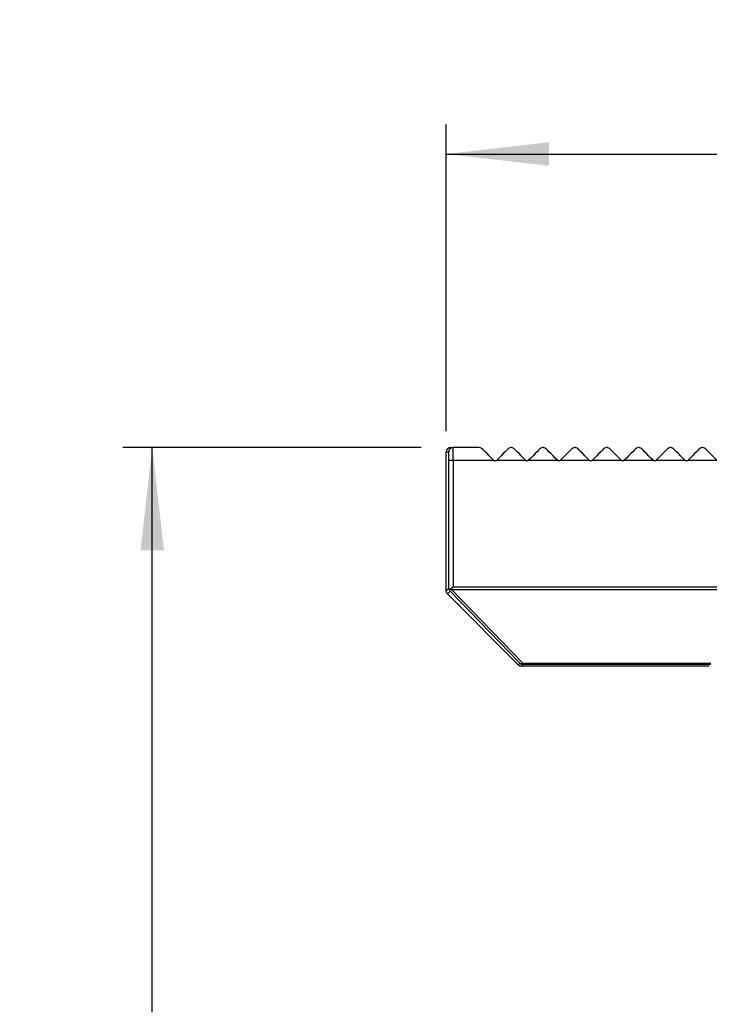
# Model space of a CAD drawing. Extents: x 9 to 832, y 6 to 585.
# Drawn here: x 650 to 673, y 459 to 492 of the extents above; entities that cross this region are included whole.
import ezdxf

# ---------------------------------------------------------------- set-up
doc = ezdxf.new("R2010")
doc.units = 0
doc.linetypes.add('SLD-DURCHGEHEND', pattern=[0])
doc.layers.get('0').update_dxf_attribs({"linetype": 'CONTINUOUS'})
doc.layers.add('ZEICHNUNGSKOPF', color=7, linetype='SLD-DURCHGEHEND')
doc.styles.add('SLDTEXTSTYLE0', font='ARIAL.TTF', dxfattribs={"width": 0.948})
doc.dimstyles.new('SLDDIMSTYLE1', dxfattribs={"dimtxt": 3.5, "dimasz": 3.5, "dimexe": 0, "dimexo": 0.0625, "dimgap": 0.875, "dimtad": 1, "dimdec": 0, "dimlfac": 2, "dimzin": 12, "dimdsep": 46, "dimtxsty": 'SLDTEXTSTYLE0', "dimsah": 1, "dimcen": 0.09, "dimadec": 0, "dimazin": 0, "dimtfac": 1, "dimtofl": 0, "dimtmove": 0, "dimatfit": 3, "dimfxl": 1, "dimtolj": 1, "dimtzin": 12, "dimarcsym": 0})

# ---------------------------------------------------------------- blocks, each defined once
blk = doc.blocks.new('*D5')
at = {"layer": 'ZEICHNUNGSKOPF'}
for p, q in [((663.604, 477.548), (653.453, 477.548)), ((654.453, 390.118), (654.453, 477.548)), ((690.003, 390.118), (653.453, 390.118))]:
    blk.add_line(p, q, dxfattribs=at)
for points in [[(654.453, 477.548), (654.053, 474.048), (654.853, 474.048)], [(654.453, 390.118), (654.853, 393.618), (654.053, 393.618)]]:
    blk.add_solid(points, dxfattribs=at)
at = {"layer": 'ZEICHNUNGSKOPF', "insert": (649.941, 429.824), "char_height": 3.5, "attachment_point": 1, "rotation": 90, "style": 'SLDTEXTSTYLE0'}
blk.add_mtext('175', dxfattribs=at)
blk = doc.blocks.new('*D6')
at = {"layer": 'ZEICHNUNGSKOPF'}
for p, q in [((664.453, 478.111), (664.453, 488.548)), ((790.127, 440.038), (790.127, 488.548)), ((664.453, 487.548), (790.127, 487.548))]:
    blk.add_line(p, q, dxfattribs=at)
for points in [[(664.453, 487.548), (667.953, 487.148), (667.953, 487.948)], [(790.127, 487.548), (786.627, 487.948), (786.627, 487.148)]]:
    blk.add_solid(points, dxfattribs=at)
at = {"layer": 'ZEICHNUNGSKOPF', "insert": (723.281, 492.06), "char_height": 3.5, "attachment_point": 1, "style": 'SLDTEXTSTYLE0'}
blk.add_mtext('251', dxfattribs=at)

msp = doc.modelspace()

# ---------------------------------------------------------------- linework, layer by layer
at = {"color": 7, "linetype": 'SLD-DURCHGEHEND'}
for p, q in [((664.60369601, 477.54839121), (664.69138934, 477.54839121)), ((665.58300032, 477.54839121), (664.69138934, 477.54839121)), ((664.45300056, 477.11052432), (664.45344015, 477.3983924)), ((664.54140915, 477.3983924), (664.45344015, 477.3983924)), ((664.45300056, 472.6737818), (664.45300056, 477.11052432)), ((664.69641103, 477.11052432), (664.54643084, 477.11052432)), ((664.54643084, 472.76721208), (664.54643084, 477.11052432)), ((664.69641103, 477.11052432), (664.69641103, 472.81193047)), ((666.08300133, 477.11052432), (664.69641103, 477.11052432)), ((666.08300133, 477.11052432), (666.16800501, 477.11052432)), ((667.16800703, 477.11052432), (666.16800501, 477.11052432)), ((667.16800703, 477.11052432), (667.25300326, 477.11052432)), ((668.25300528, 477.11052432), (667.25300326, 477.11052432)), ((668.25300528, 477.11052432), (668.33800151, 477.11052432)), ((669.33800353, 477.11052432), (668.33800151, 477.11052432)), ((669.33800353, 477.11052432), (669.42299976, 477.11052432)), ((670.42300178, 477.11052432), (669.42299976, 477.11052432)), ((670.42300178, 477.11052432), (670.50800546, 477.11052432)), ((671.50800003, 477.11052432), (670.50800546, 477.11052432)), ((671.50800003, 477.11052432), (671.59300371, 477.11052432)), ((672.59300573, 477.11052432), (671.59300371, 477.11052432)), ((672.59300573, 477.11052432), (672.67800196, 477.11052432)), ((673.67800398, 477.11052432), (672.67800196, 477.11052432)), ((664.69641103, 472.81193047), (714.20959643, 472.81193047)), ((664.45300056, 472.6737818), (664.54643084, 472.76721208)), ((664.58959206, 472.66042664), (664.49691429, 472.56774514)), ((664.49691429, 472.56774514), (666.90945699, 470.15446483)), ((666.96076168, 470.20577139), (664.58959206, 472.66042664)), ((714.25430177, 472.70773224), (664.65170755, 472.70773224)), ((664.65170755, 472.70773224), (667.06681325, 470.20758933)), ((666.90945699, 470.15446483), (666.96076168, 470.20577139)), ((667.06681325, 470.1618111), (667.01552345, 470.11052317)), ((667.06681325, 470.20758933), (673.45952316, 470.20758933)), ((667.06681325, 470.1618111), (667.06681325, 470.20758933)), ((673.45952316, 470.1618111), (667.06681325, 470.1618111)), ((673.41218962, 470.11052317), (667.01552345, 470.11052317))]:
    msp.add_line(p, q, dxfattribs=at)
at = {"color": 7, "linetype": 'SLD-DURCHGEHEND', "flags": 128}
for points in [[(666.08300133, 477.11052432), (666.00181236, 477.19171329), (665.9234397, 477.27008781), (665.85060282, 477.34292842), (665.78582003, 477.40770749), (665.73134883, 477.46218055), (665.68906679, 477.50445887)], [(666.56193956, 477.50445887), (666.51965751, 477.46218055), (666.46518632, 477.40770749), (666.40040352, 477.34292842), (666.32756664, 477.27008781), (666.24919398, 477.19171329), (666.16800501, 477.11052432)], [(667.16800703, 477.11052432), (667.08681061, 477.19171329), (667.00843795, 477.27008781), (666.93560107, 477.34292842), (666.87081828, 477.40770749), (666.81634708, 477.46218055), (666.77407249, 477.50445887)], [(667.64693781, 477.50445887), (667.60466321, 477.46218055), (667.55018457, 477.40770749), (667.48540922, 477.34292842), (667.41256489, 477.27008781), (667.33419223, 477.19171329), (667.25300326, 477.11052432)], [(668.25300528, 477.11052432), (668.17181631, 477.19171329), (668.0934362, 477.27008781), (668.02059932, 477.34292842), (667.95581653, 477.40770749), (667.90134533, 477.46218055), (667.85907074, 477.50445887)], [(668.73193606, 477.50445887), (668.68966146, 477.46218055), (668.63519027, 477.40770749), (668.57040747, 477.34292842), (668.49757059, 477.27008781), (668.41919048, 477.19171329), (668.33800151, 477.11052432)], [(669.33800353, 477.11052432), (669.25681456, 477.19171329), (669.1784419, 477.27008781), (669.10559757, 477.34292842), (669.04082223, 477.40770749), (668.98634358, 477.46218055), (668.94406899, 477.50445887)], [(669.81693431, 477.50445887), (669.77465971, 477.46218055), (669.72018852, 477.40770749), (669.65540572, 477.34292842), (669.58256884, 477.27008781), (669.50419618, 477.19171329), (669.42299976, 477.11052432)], [(670.42300178, 477.11052432), (670.34181281, 477.19171329), (670.26344015, 477.27008781), (670.19060327, 477.34292842), (670.12582048, 477.40770749), (670.07134928, 477.46218055), (670.02906724, 477.50445887)], [(670.90194001, 477.50445887), (670.85965796, 477.46218055), (670.80518677, 477.40770749), (670.74040397, 477.34292842), (670.66756709, 477.27008781), (670.58919443, 477.19171329), (670.50800546, 477.11052432)], [(671.50800003, 477.11052432), (671.42681106, 477.19171329), (671.3484384, 477.27008781), (671.27560152, 477.34292842), (671.21081873, 477.40770749), (671.15634753, 477.46218055), (671.11407294, 477.50445887)], [(671.98693826, 477.50445887), (671.94466366, 477.46218055), (671.89018502, 477.40770749), (671.82540967, 477.34292842), (671.75256534, 477.27008781), (671.67419268, 477.19171329), (671.59300371, 477.11052432)], [(672.59300573, 477.11052432), (672.51181676, 477.19171329), (672.43343665, 477.27008781), (672.36059977, 477.34292842), (672.29581698, 477.40770749), (672.24134578, 477.46218055), (672.19907119, 477.50445887)], [(673.07193651, 477.50445887), (673.02966191, 477.46218055), (672.97519072, 477.40770749), (672.91040792, 477.34292842), (672.83756359, 477.27008781), (672.75919093, 477.19171329), (672.67800196, 477.11052432)], [(673.67800398, 477.11052432), (673.59681501, 477.19171329), (673.51844235, 477.27008781), (673.44559802, 477.34292842), (673.38082268, 477.40770749), (673.32634403, 477.46218055), (673.28406944, 477.50445887)], [(664.69641103, 472.81193047), (664.66564758, 472.78117075), (664.63619544, 472.7517186), (664.60930629, 472.72482387)]]:
    msp.add_lwpolyline(points, dxfattribs=at)
at = {"color": 7, "linetype": 'SLD-DURCHGEHEND'}
for centre, radius, start, end in [((664.69139373, 477.39840664), 0.14998458, 90.001677028, 180.00543825), ((666.66800344, 477.39839198), 0.15, 83.635057972, 96.096579378), ((667.75300344, 477.39839198), 0.15, 75.511385308, 104.386668876), ((668.83800344, 477.39839198), 0.15, 75.511385308, 104.386668876), ((669.92300344, 477.39839198), 0.15, 75.511385308, 104.386668876), ((671.00800344, 477.39839198), 0.15, 75.511385308, 104.386668876), ((672.09300344, 477.39839198), 0.15, 75.511385308, 104.386668876), ((673.17800344, 477.39839198), 0.15, 75.511385308, 104.386668876), ((667.01242049, 470.28642463), 0.09577879, 237.360233513, 304.603908834), ((667.06687491, 470.31186154), 0.15005045, 224.993767517, 269.976453226)]:
    msp.add_arc(centre, radius, start, end, dxfattribs=at)
for centre, major_axis, ratio, start_param, end_param in [((664.6034659, 477.39839198), (0.11133764, 0.10070709), 0.9984665951, 0.834726258, 2.4055225848), ((664.69138613, 477.11052401), (0, 0.43786797), 0.0114755004, 4.7123889804, 6.2831853072), ((664.54140898, 477.11052401), (0, 0.28786797), 0.0174550649, 4.7123889804, 6.2831853072), ((664.60302629, 472.67382707), (-0.10609833, -0.10609833), 0.9996954599, 5.497939437, 6.2830330139), ((664.69641089, 472.76721167), (0.1390733, -0.05760605), 0.9756194433, 3.5430945282, 3.9590823473), ((664.69564416, 472.76644495), (0.00132815, 0.15355368), 0.9538946817, 1.971987287, 2.3410930448), ((664.6517049, 472.81193128), (0.28438825, -0.12068965), 0.3132093047, 4.6961958035, 4.844535196), ((667.01557133, 470.26054686), (0.10609833, 0.10609833), 0.9996954599, 3.1414403603, 3.9268385237)]:
    msp.add_ellipse(centre, major_axis=major_axis, ratio=ratio, start_param=start_param, end_param=end_param, dxfattribs=at)
for points, knots in [([(665.68906679, 477.50445887), (665.68389797, 477.50917811), (665.65350713, 477.53692559), (665.61494198, 477.54828251), (665.58349945, 477.54838952), (665.58300032, 477.54839121)], [0, 0, 0, 0, 0.1678314583, 0.9867897429, 1, 1, 1, 1]), ([(666.66800602, 477.54839121), (666.66750689, 477.54838952), (666.63508802, 477.54827962), (666.5965278, 477.53648231), (666.56628178, 477.5084791), (666.56193956, 477.50445887)], [0, 0, 0, 0, 0.0132152897, 0.8583337504, 1, 1, 1, 1]), ([(666.77407249, 477.50445887), (666.76890496, 477.50917811), (666.73852126, 477.53692608), (666.69982746, 477.54828224), (666.66850265, 477.54838951), (666.66800602, 477.54839121)], [0, 0, 0, 0, 0.167831575, 0.9868065756, 1, 1, 1, 1]), ([(667.75300427, 477.54839121), (667.75250513, 477.5483894), (667.74031074, 477.54834521), (667.70223385, 477.54446244), (667.66945039, 477.52074545), (667.64693781, 477.50445887)], [0, 0, 0, 0, 0.0131947432, 0.3223551792, 1, 1, 1, 1]), ([(667.85907074, 477.50445887), (667.83655815, 477.52074545), (667.80377469, 477.54446244), (667.7656978, 477.54834521), (667.75350342, 477.5483894), (667.75300427, 477.54839121)], [0, 0, 0, 0, 0.6776448208, 0.9868052568, 1, 1, 1, 1]), ([(668.83800252, 477.54839121), (668.83750338, 477.5483894), (668.82530899, 477.54834521), (668.7872321, 477.54446244), (668.75444864, 477.52074545), (668.73193606, 477.50445887)], [0, 0, 0, 0, 0.0131947432, 0.3223551792, 1, 1, 1, 1]), ([(668.94406899, 477.50445887), (668.9215564, 477.52074545), (668.88877294, 477.54446244), (668.85069605, 477.54834521), (668.83850167, 477.5483894), (668.83800252, 477.54839121)], [0, 0, 0, 0, 0.6776448208, 0.9868052568, 1, 1, 1, 1]), ([(669.92300077, 477.54839121), (669.92250415, 477.5483894), (669.91035658, 477.54834511), (669.87219641, 477.54446225), (669.83943317, 477.52074545), (669.81693431, 477.50445887)], [0, 0, 0, 0, 0.01317794121, 0.32233884928, 1, 1, 1, 1]), ([(670.02906724, 477.50445887), (670.00655465, 477.52074545), (669.97377119, 477.54446244), (669.9356943, 477.54834521), (669.92349992, 477.5483894), (669.92300077, 477.54839121)], [0, 0, 0, 0, 0.6776448208, 0.9868052568, 1, 1, 1, 1]), ([(671.00800647, 477.54839121), (671.00750733, 477.5483894), (670.99531294, 477.54834521), (670.95723605, 477.54446244), (670.92445259, 477.52074545), (670.90194001, 477.50445887)], [0, 0, 0, 0, 0.0131947432, 0.3223551792, 1, 1, 1, 1]), ([(671.11407294, 477.50445887), (671.09157407, 477.52074545), (671.05881083, 477.54446225), (671.02065066, 477.54834511), (671.00850309, 477.5483894), (671.00800647, 477.54839121)], [0, 0, 0, 0, 0.67766115072, 0.98682205879, 1, 1, 1, 1]), ([(672.09300472, 477.54839121), (672.09250558, 477.5483894), (672.08031119, 477.54834521), (672.0422343, 477.54446244), (672.00945084, 477.52074545), (671.98693826, 477.50445887)], [0, 0, 0, 0, 0.0131947432, 0.3223551792, 1, 1, 1, 1]), ([(672.19907119, 477.50445887), (672.17657774, 477.52074552), (672.14382159, 477.544463), (672.10564949, 477.5483451), (672.09350134, 477.5483894), (672.09300472, 477.54839121)], [0, 0, 0, 0, 0.6776449019, 0.9868220773, 1, 1, 1, 1]), ([(673.17800297, 477.54839121), (673.17750383, 477.5483894), (673.16530944, 477.54834521), (673.12723255, 477.54446244), (673.09444909, 477.52074545), (673.07193651, 477.50445887)], [0, 0, 0, 0, 0.0131947432, 0.3223551792, 1, 1, 1, 1]), ([(673.28406944, 477.50445887), (673.26155685, 477.52074545), (673.22877339, 477.54446244), (673.1906965, 477.54834521), (673.17850212, 477.5483894), (673.17800297, 477.54839121)], [0, 0, 0, 0, 0.6776448208, 0.9868052568, 1, 1, 1, 1]), ([(664.56028147, 472.70764655), (664.56613563, 472.70906263), (664.57885338, 472.71213897), (664.59863203, 472.72037759), (664.60930629, 472.72482387)], [0, 0, 0, 0, 0.4603135797, 1, 1, 1, 1])]:
    msp.add_open_spline(points, degree=3, knots=knots, dxfattribs=at)

# ---------------------------------------------------------------- dimensions: what is measured, and where the dimension line sits
at = {"layer": 'ZEICHNUNGSKOPF'}
dim = msp.add_linear_dim(base=(790.12712019, 487.54839198), p1=(664.45300344, 477.11052401), p2=(790.12712019, 440.28123481), dimstyle='SLDDIMSTYLE1', dxfattribs=at)
dim.commit()
dim.dimension.update_dxf_attribs({"geometry": '*D6', "text_midpoint": (727.29006181, 487.54839198)})
dim = msp.add_linear_dim(base=(654.45300344, 477.54839198), p1=(690.05441513, 390.11795178), p2=(664.60369496, 477.54839198), angle=90, dimstyle='SLDDIMSTYLE1', dxfattribs=at)
dim.commit()
dim.dimension.update_dxf_attribs({"geometry": '*D5', "text_midpoint": (654.45300344, 433.83317188)})

doc.saveas('drawing.dxf')
